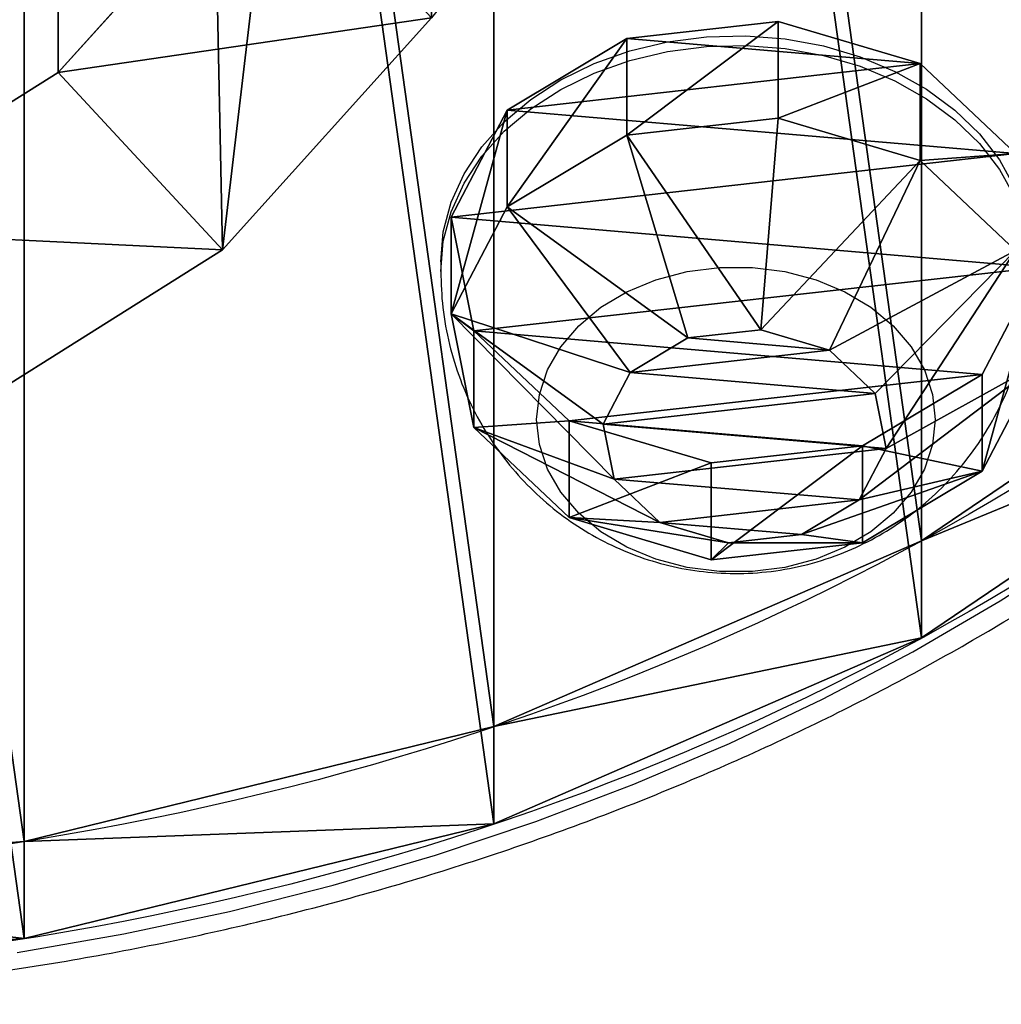
# Model space of a CAD drawing. Units: centimetres. Extents: x -170 to 169, y -164 to 166.
# Drawn here: x 0 to 6, y -12 to -5 of the extents above; entities that cross this region are included whole.
import ezdxf

# ---------------------------------------------------------------- set-up
doc = ezdxf.new("R2010")
doc.units = ezdxf.units.CM
doc.header["$LTSCALE"] = 2.54
doc.layers.get('0').update_dxf_attribs({"true_color": 0xff5454})
doc.layers.add('sketchup', color=7, linetype='Continuous', true_color=0x664400)
doc.layers.add('VP-EQ', color=7, linetype='Continuous', true_color=0x8a3492)

# ---------------------------------------------------------------- blocks, each defined once
blk = doc.blocks.new('Grupuj_2')
at = {"color": 28, "true_color": 0x301b02}
for p, q in [((25.3169, 3.0557, 1.0001), (25.3169, 3.0557)), ((25.3169, 3.0557, 1.0001), (25.3169, 3.0557)), ((22.4201, 1.3833, 1.0001), (22.4201, 1.3833)), ((22.4201, 1.3833, 1.0001), (22.4201, 1.3833)), ((19.2389, 0.3496, 1.0001), (19.2389, 0.3496)), ((19.2389, 0.3496, 1.0001), (19.2389, 0.3496))]:
    blk.add_line(p, q, dxfattribs=at)
at = {"color": 0}
for centre in [(15.9124, 16, 1.0001), (15.9124, 16)]:
    blk.add_circle(centre, 16, dxfattribs=at)
at = {"color": 28, "true_color": 0x301b02}
for centre in [(15.9124, 16, 1.0001), (15.9124, 16), (15.9124, 16, 1.0001), (15.9124, 16), (15.9124, 16, 1.0001), (15.9124, 16), (15.9124, 16, 1.0001), (15.9124, 16), (15.9124, 16, 1.0001), (15.9124, 16), (15.9124, 16, 1.0001), (15.9124, 16), (15.9124, 16, 1.0001), (15.9124, 16), (15.9124, 16, 1.0001), (15.9124, 16), (15.9124, 16, 1.0001), (15.9124, 16), (15.9124, 16, 1.0001), (15.9124, 16), (15.9124, 16, 1.0001), (15.9124, 16), (15.9124, 16, 1.0001), (15.9124, 16), (15.9124, 16, 1.0001), (15.9124, 16), (15.9124, 16, 1.0001), (15.9124, 16), (15.9124, 16, 1.0001), (15.9124, 16), (15.9124, 16, 1.0001), (15.9124, 16), (15.9124, 16, 1.0001), (15.9124, 16), (15.9124, 16, 1.0001), (15.9124, 16), (15.9124, 16, 1.0001), (15.9124, 16), (15.9124, 16, 1.0001), (15.9124, 16), (15.9124, 16, 1.0001), (15.9124, 16), (15.9124, 16, 1.0001), (15.9124, 16), (15.9124, 16, 1.0001), (15.9124, 16), (15.9124, 16, 1.0001), (15.9124, 16), (15.9124, 16, 1.0001), (15.9124, 16), (15.9124, 16, 1.0001), (15.9124, 16), (15.9124, 16, 1.0001), (15.9124, 16), (15.9124, 16, 1.0001), (15.9124, 16), (15.9124, 16, 1.0001), (15.9124, 16), (15.9124, 16, 1.0001), (15.9124, 16)]:
    blk.add_circle(centre, 16, dxfattribs=at)
at = {"color": 0}
mesh = blk.add_polyface(dxfattribs=at)
corners = [(0.6954, 11.0557, 1.0001), (0, 17.6725, 1.0001), (0, 14.3275, 1.0001), (0.6954, 20.9443, 1.0001), (2.0559, 8, 1.0001), (2.0559, 24, 1.0001), (4.022, 5.2939, 1.0001), (4.022, 26.7061, 1.0001), (6.5078, 3.0557, 1.0001), (6.5078, 28.9443, 1.0001), (9.4046, 1.3833, 1.0001), (9.4046, 30.6167, 1.0001), (12.5858, 0.3496, 1.0001), (12.5858, 31.6504, 1.0001), (15.9124, 0, 1.0001), (15.9124, 32, 1.0001), (19.2389, 0.3496, 1.0001), (19.2389, 31.6504, 1.0001), (22.4201, 1.3833, 1.0001), (22.4201, 30.6167, 1.0001), (25.3169, 3.0557, 1.0001), (25.3169, 28.9443, 1.0001), (27.8027, 5.2939, 1.0001), (27.8027, 26.7061, 1.0001), (29.7688, 8, 1.0001), (29.7688, 24, 1.0001), (31.1293, 11.0557, 1.0001), (31.1293, 20.9443, 1.0001), (31.8247, 14.3275, 1.0001), (31.8247, 17.6725, 1.0001)]
mesh.append_faces([[corners[k] for k in face] for face in [(0, 1, 2), (27, 28, 29)]], dxfattribs={"vtx0": -1, "color": 0})
mesh.append_faces([[corners[k] for k in face] for face in [(1, 0, 3), (3, 4, 5), (5, 6, 7), (7, 8, 9), (9, 10, 11), (11, 12, 13), (13, 14, 15), (15, 16, 17), (17, 18, 19), (19, 20, 21), (21, 22, 23), (23, 24, 25), (25, 26, 27)]], dxfattribs={"vtx0": -1, "vtx1": -1, "color": 0})
mesh.append_faces([[corners[k] for k in face] for face in [(3, 0, 4), (5, 4, 6), (7, 6, 8), (9, 8, 10), (11, 10, 12), (13, 12, 14), (15, 14, 16), (17, 16, 18), (19, 18, 20), (21, 20, 22), (23, 22, 24), (25, 24, 26), (27, 26, 28)]], dxfattribs={"vtx0": -1, "vtx2": -1, "color": 0})
mesh = blk.add_polyface(dxfattribs=at)
corners = [(0, 17.6725), (0.6954, 11.0557), (0, 14.3275), (0.6954, 20.9443), (2.0559, 8), (2.0559, 24), (4.022, 5.2939), (4.022, 26.7061), (6.5078, 3.0557), (6.5078, 28.9443), (9.4046, 1.3833), (9.4046, 30.6167), (12.5858, 0.3496), (12.5858, 31.6504), (15.9124, 0), (15.9124, 32), (19.2389, 0.3496), (19.2389, 31.6504), (22.4201, 1.3833), (22.4201, 30.6167), (25.3169, 3.0557), (25.3169, 28.9443), (27.8027, 5.2939), (27.8027, 26.7061), (29.7688, 8), (29.7688, 24), (31.1293, 20.9443), (31.1293, 11.0557), (31.8247, 14.3275), (31.8247, 17.6725)]
mesh.append_faces([[corners[k] for k in face] for face in [(0, 1, 2), (28, 26, 29)]], dxfattribs={"vtx0": -1, "color": 0})
mesh.append_faces([[corners[k] for k in face] for face in [(1, 3, 4), (4, 5, 6), (6, 7, 8), (8, 9, 10), (10, 11, 12), (12, 13, 14), (14, 15, 16), (16, 17, 18), (18, 19, 20), (20, 21, 22), (22, 23, 24), (24, 26, 27), (27, 26, 28)]], dxfattribs={"vtx0": -1, "vtx1": -1, "color": 0})
mesh.append_faces([[corners[k] for k in face] for face in [(1, 0, 3), (4, 3, 5), (6, 5, 7), (8, 7, 9), (10, 9, 11), (12, 11, 13), (14, 13, 15), (16, 15, 17), (18, 17, 19), (20, 19, 21), (22, 21, 23), (24, 23, 25), (24, 25, 26)]], dxfattribs={"vtx0": -1, "vtx2": -1, "color": 0})
at = {"color": 28, "true_color": 0x301b02}
mesh = blk.add_polyface(dxfattribs=at)
corners = [(27.8027, 5.2939, 1.0001), (25.3169, 3.0557), (27.8027, 5.2939), (25.3169, 3.0557, 1.0001)]
mesh.append_faces([[corners[k] for k in face] for face in [(0, 1, 2), (1, 0, 3)]], dxfattribs={"vtx0": -1, "color": 28})
mesh = blk.add_polyface(dxfattribs=at)
corners = [(25.3169, 3.0557, 1.0001), (22.4201, 1.3833), (25.3169, 3.0557), (22.4201, 1.3833, 1.0001)]
mesh.append_faces([[corners[k] for k in face] for face in [(0, 1, 2), (1, 0, 3)]], dxfattribs={"vtx0": -1, "color": 28})
mesh = blk.add_polyface(dxfattribs=at)
corners = [(22.4201, 1.3833, 1.0001), (19.2389, 0.3496), (22.4201, 1.3833), (19.2389, 0.3496, 1.0001)]
mesh.append_faces([[corners[k] for k in face] for face in [(0, 1, 2), (1, 0, 3)]], dxfattribs={"vtx0": -1, "color": 28})
mesh = blk.add_polyface(dxfattribs=at)
corners = [(19.2389, 0.3496, 1.0001), (15.9124, 0), (19.2389, 0.3496), (15.9124, 0, 1.0001)]
mesh.append_faces([[corners[k] for k in face] for face in [(0, 1, 2), (1, 0, 3)]], dxfattribs={"vtx0": -1, "color": 28})
blk = doc.blocks.new('R__nica')
at = {"color": 0}
for p, q in [((3.5047, 3.5951, 0.7979), (3.5047, 3.9744, 1.7612)), ((3.5047, 3.9744, 1.7612), (3.5047, 3.8212, 2.785)), ((3.5047, 3.5951, 0.7979), (3.5047, 3.9744, 1.7612)), ((3.5047, 3.9744, 1.7612), (3.5047, 3.8212, 2.785)), ((3.5047, 3.8212, 2.785), (3.5047, 3.1765, 3.5951)), ((3.5047, 3.8212, 2.785), (3.5047, 3.1765, 3.5951)), ((3.5047, 2.785, 0.1532), (3.5047, 3.5951, 0.7979)), ((3.5047, 2.785, 0.1532), (3.5047, 3.5951, 0.7979)), ((3.5047, 3.1765, 3.5951), (3.5047, 2.2132, 3.9744)), ((3.5047, 3.1765, 3.5951), (3.5047, 2.2132, 3.9744)), ((3.5047, 2.2132, 3.9744), (3.5047, 1.1893, 3.8212)), ((3.5047, 2.2132, 3.9744), (3.5047, 1.1893, 3.8212)), ((3.5047, 0.7979, 0.3792), (3.5047, 1.7612)), ((3.5047, 0.7979, 0.3792), (3.5047, 1.7612)), ((3.5047, 1.1893, 3.8212), (3.5047, 0.3792, 3.1765)), ((3.5047, 1.1893, 3.8212), (3.5047, 0.3792, 3.1765)), ((3.5047, 0.1532, 1.1893), (3.5047, 0.7979, 0.3792)), ((3.5047, 0.1532, 1.1893), (3.5047, 0.7979, 0.3792)), ((3.5047, 0.3792, 3.1765), (3.5047, 0, 2.2132)), ((3.5047, 0.3792, 3.1765), (3.5047, 0, 2.2132)), ((3.5047, 0, 2.2132), (3.5047, 0.1532, 1.1893)), ((3.5047, 0, 2.2132), (3.5047, 0.1532, 1.1893))]:
    blk.add_line(p, q, dxfattribs=at)
at = {"layer": 'sketchup', "color": 0}
for p, q in [((3.5047, 3.9744, 1.7612), (4.5, 3.9744, 1.7612)), ((3.5047, 3.9744, 1.7612), (4.5, 3.9744, 1.7612)), ((4.5, 3.9744, 1.7612), (4.5, 3.8212, 2.785)), ((4.5, 3.9744, 1.7612), (5.5, 2.9457, 1.8782)), ((4.5, 3.5951, 0.7979), (4.5, 3.9744, 1.7612)), ((4.5, 3.9744, 1.7612), (4.5, 3.8212, 2.785)), ((4.5, 3.5951, 0.7979), (4.5, 3.9744, 1.7612)), ((4.5, 3.9744, 1.7612), (5.5, 2.9457, 1.8782)), ((4.5, 3.8212, 2.785), (3.5047, 3.8212, 2.785)), ((4.5, 3.8212, 2.785), (3.5047, 3.8212, 2.785)), ((5.5, 2.8718, 2.372), (4.5, 3.8212, 2.785)), ((4.5, 3.8212, 2.785), (4.5, 3.1765, 3.5951)), ((5.5, 2.8718, 2.372), (4.5, 3.8212, 2.785)), ((4.5, 3.8212, 2.785), (4.5, 3.1765, 3.5951)), ((3.5047, 3.5951, 0.7979), (4.5, 3.5951, 0.7979)), ((3.5047, 3.5951, 0.7979), (4.5, 3.5951, 0.7979)), ((4.5, 2.785, 0.1532), (4.5, 3.5951, 0.7979)), ((4.5, 3.5951, 0.7979), (5.5, 2.7628, 1.4135)), ((4.5, 2.785, 0.1532), (4.5, 3.5951, 0.7979)), ((4.5, 3.5951, 0.7979), (5.5, 2.7628, 1.4135)), ((3.5047, 3.1765, 3.5951), (4.5, 3.1765, 3.5951)), ((3.5047, 3.1765, 3.5951), (4.5, 3.1765, 3.5951)), ((4.5, 3.1765, 3.5951), (4.5, 2.2132, 3.9744)), ((5.5, 2.5609, 2.7628), (4.5, 3.1765, 3.5951)), ((5.5, 2.5609, 2.7628), (4.5, 3.1765, 3.5951)), ((4.5, 3.1765, 3.5951), (4.5, 2.2132, 3.9744)), ((5.5, 2.8718, 2.372), (5.5, 2.9457, 1.8782)), ((5.5, 2.8718, 2.372), (5.5, 2.9457, 1.8782)), ((5.5, 2.9457, 1.8782), (5.5, 2.7628, 1.4135)), ((5.5, 2.9457, 1.8782), (5.5, 2.7628, 1.4135)), ((5.5, 2.5609, 2.7628), (5.5, 2.8718, 2.372)), ((5.5, 2.5609, 2.7628), (5.5, 2.8718, 2.372)), ((5.5, 2.372, 1.1026), (4.5, 2.785, 0.1532)), ((5.5, 2.372, 1.1026), (4.5, 2.785, 0.1532)), ((5.5, 2.7628, 1.4135), (5.5, 2.372, 1.1026)), ((5.5, 2.7628, 1.4135), (5.5, 2.372, 1.1026)), ((5.5, 2.0962, 2.9457), (5.5, 2.5609, 2.7628)), ((5.5, 2.0962, 2.9457), (5.5, 2.5609, 2.7628)), ((5.5, 2.372, 1.1026), (5.5, 1.8782, 1.0286)), ((5.5, 2.372, 1.1026), (5.5, 1.8782, 1.0286)), ((3.5047, 2.2132, 3.9744), (4.5, 2.2132, 3.9744)), ((3.5047, 2.2132, 3.9744), (4.5, 2.2132, 3.9744)), ((4.5, 2.2132, 3.9744), (5.5, 2.0962, 2.9457)), ((4.5, 2.2132, 3.9744), (4.5, 1.1893, 3.8212)), ((4.5, 2.2132, 3.9744), (4.5, 1.1893, 3.8212)), ((4.5, 2.2132, 3.9744), (5.5, 2.0962, 2.9457)), ((5.5, 1.6023, 2.8718), (5.5, 2.0962, 2.9457)), ((5.5, 1.6023, 2.8718), (5.5, 2.0962, 2.9457)), ((4.5, 1.7612), (5.5, 1.8782, 1.0286)), ((4.5, 1.7612), (5.5, 1.8782, 1.0286)), ((5.5, 1.8782, 1.0286), (5.5, 1.4135, 1.2116)), ((5.5, 1.8782, 1.0286), (5.5, 1.4135, 1.2116)), ((4.5, 0.7979, 0.3792), (4.5, 1.7612)), ((4.5, 0.7979, 0.3792), (4.5, 1.7612)), ((4.5, 1.1893, 3.8212), (5.5, 1.6023, 2.8718)), ((4.5, 1.1893, 3.8212), (5.5, 1.6023, 2.8718)), ((5.5, 1.2116, 2.5609), (5.5, 1.6023, 2.8718)), ((5.5, 1.2116, 2.5609), (5.5, 1.6023, 2.8718)), ((4.5, 0.7979, 0.3792), (5.5, 1.4135, 1.2116)), ((4.5, 0.7979, 0.3792), (5.5, 1.4135, 1.2116)), ((5.5, 1.4135, 1.2116), (5.5, 1.1026, 1.6023)), ((5.5, 1.4135, 1.2116), (5.5, 1.1026, 1.6023)), ((4.5, 0.3792, 3.1765), (5.5, 1.2116, 2.5609)), ((4.5, 0.3792, 3.1765), (5.5, 1.2116, 2.5609)), ((5.5, 1.0286, 2.0962), (5.5, 1.2116, 2.5609)), ((5.5, 1.0286, 2.0962), (5.5, 1.2116, 2.5609)), ((3.5047, 1.1893, 3.8212), (4.5, 1.1893, 3.8212)), ((3.5047, 1.1893, 3.8212), (4.5, 1.1893, 3.8212)), ((4.5, 1.1893, 3.8212), (4.5, 0.3792, 3.1765)), ((4.5, 1.1893, 3.8212), (4.5, 0.3792, 3.1765)), ((4.5, 0.1532, 1.1893), (5.5, 1.1026, 1.6023)), ((4.5, 0.1532, 1.1893), (5.5, 1.1026, 1.6023)), ((5.5, 1.1026, 1.6023), (5.5, 1.0286, 2.0962)), ((5.5, 1.1026, 1.6023), (5.5, 1.0286, 2.0962)), ((4.5, 0, 2.2132), (5.5, 1.0286, 2.0962)), ((4.5, 0, 2.2132), (5.5, 1.0286, 2.0962)), ((3.5047, 0.7979, 0.3792), (4.5, 0.7979, 0.3792)), ((3.5047, 0.7979, 0.3792), (4.5, 0.7979, 0.3792)), ((4.5, 0.1532, 1.1893), (4.5, 0.7979, 0.3792)), ((4.5, 0.1532, 1.1893), (4.5, 0.7979, 0.3792)), ((3.5047, 0.3792, 3.1765), (4.5, 0.3792, 3.1765)), ((3.5047, 0.3792, 3.1765), (4.5, 0.3792, 3.1765)), ((4.5, 0.3792, 3.1765), (4.5, 0, 2.2132)), ((4.5, 0.3792, 3.1765), (4.5, 0, 2.2132)), ((3.5047, 0.1532, 1.1893), (4.5, 0.1532, 1.1893)), ((3.5047, 0.1532, 1.1893), (4.5, 0.1532, 1.1893)), ((4.5, 0, 2.2132), (4.5, 0.1532, 1.1893)), ((4.5, 0, 2.2132), (4.5, 0.1532, 1.1893)), ((3.5047, 0, 2.2132), (4.5, 0, 2.2132)), ((3.5047, 0, 2.2132), (4.5, 0, 2.2132))]:
    blk.add_line(p, q, dxfattribs=at)
at = {"color": 0}
mesh = blk.add_polyface(dxfattribs=at)
corners = [(3.5047, 0.3792, 3.1765), (3.5047, 0.1532, 1.1893), (3.5047, 0, 2.2132), (3.5047, 0.7979, 0.3792), (3.5047, 1.1893, 3.8212), (3.5047, 1.7612), (3.5047, 2.2132, 3.9744), (3.5047, 2.785, 0.1532), (3.5047, 3.1765, 3.5951), (3.5047, 3.5951, 0.7979), (3.5047, 3.8212, 2.785), (3.5047, 3.9744, 1.7612)]
mesh.append_faces([[corners[k] for k in face] for face in [(0, 1, 2), (9, 10, 11)]], dxfattribs={"vtx0": -1, "color": 0})
mesh.append_faces([[corners[k] for k in face] for face in [(1, 0, 3), (3, 4, 5), (5, 6, 7), (7, 8, 9)]], dxfattribs={"vtx0": -1, "vtx1": -1, "color": 0})
mesh.append_faces([[corners[k] for k in face] for face in [(3, 0, 4), (5, 4, 6), (7, 6, 8), (9, 8, 10)]], dxfattribs={"vtx0": -1, "vtx2": -1, "color": 0})
at = {"layer": 'sketchup', "color": 0}
mesh = blk.add_polyface(dxfattribs=at)
corners = [(3.5047, 3.5951, 0.7979), (4.5, 3.9744, 1.7612), (4.5, 3.5951, 0.7979), (3.5047, 3.9744, 1.7612)]
mesh.append_faces([[corners[k] for k in face] for face in [(0, 1, 2), (1, 0, 3)]], dxfattribs={"vtx0": -1, "color": 0})
mesh = blk.add_polyface(dxfattribs=at)
corners = [(3.5047, 3.9744, 1.7612), (4.5, 3.8212, 2.785), (4.5, 3.9744, 1.7612), (3.5047, 3.8212, 2.785)]
mesh.append_faces([[corners[k] for k in face] for face in [(0, 1, 2), (1, 0, 3)]], dxfattribs={"vtx0": -1, "color": 0})
mesh = blk.add_polyface(dxfattribs=at)
corners = [(5.5, 2.9457, 1.8782), (4.5, 3.8212, 2.785), (5.5, 2.8718, 2.372), (4.5, 3.9744, 1.7612)]
mesh.append_faces([[corners[k] for k in face] for face in [(0, 1, 2), (1, 0, 3)]], dxfattribs={"vtx0": -1, "color": 0})
mesh = blk.add_polyface(dxfattribs=at)
corners = [(4.5, 3.5951, 0.7979), (5.5, 2.9457, 1.8782), (5.5, 2.7628, 1.4135), (4.5, 3.9744, 1.7612)]
mesh.append_faces([[corners[k] for k in face] for face in [(0, 1, 2), (1, 0, 3)]], dxfattribs={"vtx0": -1, "color": 0})
mesh = blk.add_polyface(dxfattribs=at)
corners = [(3.5047, 3.8212, 2.785), (4.5, 3.1765, 3.5951), (4.5, 3.8212, 2.785), (3.5047, 3.1765, 3.5951)]
mesh.append_faces([[corners[k] for k in face] for face in [(0, 1, 2), (1, 0, 3)]], dxfattribs={"vtx0": -1, "color": 0})
mesh = blk.add_polyface(dxfattribs=at)
corners = [(5.5, 2.8718, 2.372), (4.5, 3.1765, 3.5951), (5.5, 2.5609, 2.7628), (4.5, 3.8212, 2.785)]
mesh.append_faces([[corners[k] for k in face] for face in [(0, 1, 2), (1, 0, 3)]], dxfattribs={"vtx0": -1, "color": 0})
mesh = blk.add_polyface(dxfattribs=at)
corners = [(4.5, 3.5951, 0.7979), (3.5047, 2.785, 0.1532), (3.5047, 3.5951, 0.7979), (4.5, 2.785, 0.1532)]
mesh.append_faces([[corners[k] for k in face] for face in [(0, 1, 2), (1, 0, 3)]], dxfattribs={"vtx0": -1, "color": 0})
mesh = blk.add_polyface(dxfattribs=at)
corners = [(4.5, 2.785, 0.1532), (5.5, 2.7628, 1.4135), (5.5, 2.372, 1.1026), (4.5, 3.5951, 0.7979)]
mesh.append_faces([[corners[k] for k in face] for face in [(0, 1, 2), (1, 0, 3)]], dxfattribs={"vtx0": -1, "color": 0})
mesh = blk.add_polyface(dxfattribs=at)
corners = [(4.5, 2.2132, 3.9744), (3.5047, 3.1765, 3.5951), (3.5047, 2.2132, 3.9744), (4.5, 3.1765, 3.5951)]
mesh.append_faces([[corners[k] for k in face] for face in [(0, 1, 2), (1, 0, 3)]], dxfattribs={"vtx0": -1, "color": 0})
mesh = blk.add_polyface(dxfattribs=at)
corners = [(5.5, 2.5609, 2.7628), (4.5, 2.2132, 3.9744), (5.5, 2.0962, 2.9457), (4.5, 3.1765, 3.5951)]
mesh.append_faces([[corners[k] for k in face] for face in [(0, 1, 2), (1, 0, 3)]], dxfattribs={"vtx0": -1, "color": 0})
mesh = blk.add_polyface(dxfattribs=at)
corners = [(5.5, 1.1026, 1.6023), (5.5, 1.2116, 2.5609), (5.5, 1.0286, 2.0962), (5.5, 1.4135, 1.2116), (5.5, 1.6023, 2.8718), (5.5, 1.8782, 1.0286), (5.5, 2.0962, 2.9457), (5.5, 2.372, 1.1026), (5.5, 2.5609, 2.7628), (5.5, 2.7628, 1.4135), (5.5, 2.8718, 2.372), (5.5, 2.9457, 1.8782)]
mesh.append_faces([[corners[k] for k in face] for face in [(0, 1, 2), (10, 9, 11)]], dxfattribs={"vtx0": -1, "color": 0})
mesh.append_faces([[corners[k] for k in face] for face in [(1, 3, 4), (4, 5, 6), (6, 7, 8), (8, 9, 10)]], dxfattribs={"vtx0": -1, "vtx1": -1, "color": 0})
mesh.append_faces([[corners[k] for k in face] for face in [(1, 0, 3), (4, 3, 5), (6, 5, 7), (8, 7, 9)]], dxfattribs={"vtx0": -1, "vtx2": -1, "color": 0})
mesh = blk.add_polyface(dxfattribs=at)
corners = [(4.5, 2.785, 0.1532), (5.5, 1.8782, 1.0286), (4.5, 1.7612), (5.5, 2.372, 1.1026)]
mesh.append_faces([[corners[k] for k in face] for face in [(0, 1, 2), (1, 0, 3)]], dxfattribs={"vtx0": -1, "color": 0})
mesh = blk.add_polyface(dxfattribs=at)
corners = [(3.5047, 1.1893, 3.8212), (4.5, 2.2132, 3.9744), (3.5047, 2.2132, 3.9744), (4.5, 1.1893, 3.8212)]
mesh.append_faces([[corners[k] for k in face] for face in [(0, 1, 2), (1, 0, 3)]], dxfattribs={"vtx0": -1, "color": 0})
mesh = blk.add_polyface(dxfattribs=at)
corners = [(5.5, 1.6023, 2.8718), (4.5, 2.2132, 3.9744), (4.5, 1.1893, 3.8212), (5.5, 2.0962, 2.9457)]
mesh.append_faces([[corners[k] for k in face] for face in [(0, 1, 2), (1, 0, 3)]], dxfattribs={"vtx0": -1, "color": 0})
mesh = blk.add_polyface(dxfattribs=at)
corners = [(4.5, 1.7612), (5.5, 1.4135, 1.2116), (4.5, 0.7979, 0.3792), (5.5, 1.8782, 1.0286)]
mesh.append_faces([[corners[k] for k in face] for face in [(0, 1, 2), (1, 0, 3)]], dxfattribs={"vtx0": -1, "color": 0})
mesh = blk.add_polyface(dxfattribs=at)
corners = [(3.5047, 1.7612), (4.5, 0.7979, 0.3792), (3.5047, 0.7979, 0.3792), (4.5, 1.7612)]
mesh.append_faces([[corners[k] for k in face] for face in [(0, 1, 2), (1, 0, 3)]], dxfattribs={"vtx0": -1, "color": 0})
mesh = blk.add_polyface(dxfattribs=at)
corners = [(5.5, 1.2116, 2.5609), (4.5, 1.1893, 3.8212), (4.5, 0.3792, 3.1765), (5.5, 1.6023, 2.8718)]
mesh.append_faces([[corners[k] for k in face] for face in [(0, 1, 2), (1, 0, 3)]], dxfattribs={"vtx0": -1, "color": 0})
mesh = blk.add_polyface(dxfattribs=at)
corners = [(4.5, 0.7979, 0.3792), (5.5, 1.1026, 1.6023), (4.5, 0.1532, 1.1893), (5.5, 1.4135, 1.2116)]
mesh.append_faces([[corners[k] for k in face] for face in [(0, 1, 2), (1, 0, 3)]], dxfattribs={"vtx0": -1, "color": 0})
mesh = blk.add_polyface(dxfattribs=at)
corners = [(5.5, 1.0286, 2.0962), (4.5, 0.3792, 3.1765), (4.5, 0, 2.2132), (5.5, 1.2116, 2.5609)]
mesh.append_faces([[corners[k] for k in face] for face in [(0, 1, 2), (1, 0, 3)]], dxfattribs={"vtx0": -1, "color": 0})
mesh = blk.add_polyface(dxfattribs=at)
corners = [(3.5047, 0.3792, 3.1765), (4.5, 1.1893, 3.8212), (3.5047, 1.1893, 3.8212), (4.5, 0.3792, 3.1765)]
mesh.append_faces([[corners[k] for k in face] for face in [(0, 1, 2), (1, 0, 3)]], dxfattribs={"vtx0": -1, "color": 0})
mesh = blk.add_polyface(dxfattribs=at)
corners = [(4.5, 0.1532, 1.1893), (5.5, 1.0286, 2.0962), (4.5, 0, 2.2132), (5.5, 1.1026, 1.6023)]
mesh.append_faces([[corners[k] for k in face] for face in [(0, 1, 2), (1, 0, 3)]], dxfattribs={"vtx0": -1, "color": 0})
mesh = blk.add_polyface(dxfattribs=at)
corners = [(4.5, 0.7979, 0.3792), (3.5047, 0.1532, 1.1893), (3.5047, 0.7979, 0.3792), (4.5, 0.1532, 1.1893)]
mesh.append_faces([[corners[k] for k in face] for face in [(0, 1, 2), (1, 0, 3)]], dxfattribs={"vtx0": -1, "color": 0})
mesh = blk.add_polyface(dxfattribs=at)
corners = [(4.5, 0.3792, 3.1765), (3.5047, 0, 2.2132), (4.5, 0, 2.2132), (3.5047, 0.3792, 3.1765)]
mesh.append_faces([[corners[k] for k in face] for face in [(0, 1, 2), (1, 0, 3)]], dxfattribs={"vtx0": -1, "color": 0})
mesh = blk.add_polyface(dxfattribs=at)
corners = [(4.5, 0, 2.2132), (3.5047, 0.1532, 1.1893), (4.5, 0.1532, 1.1893), (3.5047, 0, 2.2132)]
mesh.append_faces([[corners[k] for k in face] for face in [(0, 1, 2), (1, 0, 3)]], dxfattribs={"vtx0": -1, "color": 0})
blk = doc.blocks.new('Komponent_1')
at = {"color": 9, "true_color": 0xcac7c7}
blk.add_blockref('Grupuj_2', (0, 0), dxfattribs=at)
at = {"color": 2, "true_color": 0xffff00, "extrusion": (-1, -2.01948e-28, 2.27438e-12), "rotation": 90}
blk.add_blockref('R__nica', (-4.6309, -2.5047, -26.1055), dxfattribs=at)
blk = doc.blocks.new('R__nica_3')
at = {"color": 0}
for p, q in [((16.2924, 4.3275, 55.8201), (14.8764, 2.7575, 55.8582)), ((16.2924, 4.3275, 55.8201), (14.8764, 2.7575, 55.8582)), ((14.8764, 2.7575, 55.8582), (14.8764, 3.9282, 83.7987)), ((14.8764, 2.7575, 55.8582), (14.8764, 3.9282, 83.7987)), ((17.4048, 3.1276, 25.6982), (15.99, 1.5563, 25.7033)), ((17.4048, 3.1276, 25.6982), (15.99, 1.5563, 25.7033)), ((14.8764, 2.7575, 55.8582), (13.1795, 1.6926, 55.8703)), ((14.8764, 2.7575, 55.8582), (13.1795, 1.6926, 55.8703)), ((15.99, 1.5563, 25.7033), (14.8764, 2.7575, 55.8582)), ((15.99, 1.5563, 25.7033), (14.8764, 2.7575, 55.8582)), ((15.99, 1.5563, 25.7033), (14.294, 0.4906, 25.6933)), ((15.99, 1.5563, 25.7033), (14.294, 0.4906, 25.6933)), ((15.99, 1.5563), (15.99, 1.5563, 25.7033)), ((15.99, 1.5563), (15.99, 1.5563, 25.7033))]:
    blk.add_line(p, q, dxfattribs=at)
mesh = blk.add_polyface(dxfattribs=at)
corners = [(2.7422, 8.4171, 87.7422), (2.7394, 12.8338, 91.6224), (2.586, 10.5691, 89.6328), (3.2694, 14.9895, 93.5162), (3.4723, 6.394, 85.9649), (4.1398, 16.8892, 95.1852), (3.7729, 5.9729, 85.5949), (4.7689, 4.5373, 84.3337), (5.938, 18.4022, 96.5144), (6.7378, 3.2051, 83.1634), (8.0674, 19.4263, 97.414), (8.9714, 2.4478, 82.4981), (10.3827, 19.8917, 97.8229), (11.3175, 2.3171, 82.3833), (12.7884, 19.5128, 97.4901), (13.1795, 2.8222, 82.827), (14.9919, 18.5433, 96.6383), (14.8764, 3.9282, 83.7987), (16.2924, 5.5599, 85.2321), (16.8429, 17.0491, 95.3256), (16.4068, 5.7075, 85.3617), (17.8808, 7.404, 86.8522), (18.1621, 15.5791, 94.0342), (18.9394, 9.5585, 88.7449), (19.0314, 13.8185, 92.4875), (19.3915, 11.8873, 90.7909)]
mesh.append_faces([[corners[k] for k in face] for face in [(0, 1, 2), (24, 23, 25)]], dxfattribs={"vtx0": -1, "color": 0})
mesh.append_faces([[corners[k] for k in face] for face in [(1, 0, 3), (3, 4, 5), (5, 7, 8), (8, 9, 10), (10, 11, 12), (12, 13, 14), (14, 15, 16), (16, 18, 19), (19, 21, 22), (22, 23, 24)]], dxfattribs={"vtx0": -1, "vtx1": -1, "color": 0})
mesh.append_faces([[corners[k] for k in face] for face in [(3, 0, 4), (5, 4, 6), (5, 6, 7), (8, 7, 9), (10, 9, 11), (12, 11, 13), (14, 13, 15), (16, 15, 17), (16, 17, 18), (19, 18, 20), (19, 20, 21), (22, 21, 23)]], dxfattribs={"vtx0": -1, "vtx2": -1, "color": 0})
mesh = blk.add_polyface(dxfattribs=at)
corners = [(3.6243, 10.6197), (3.7738, 6.0448), (3.5462, 8.2735), (4.0823, 12.8538), (4.5706, 3.9509), (4.889, 14.8237), (5.8821, 2.1346), (6.6357, 16.395), (7.8519, 0.8541), (8.7296, 17.4608), (10.0861, 0.1271), (11.0279, 17.9482), (12.4323, 0.0031), (13.4446, 17.5613), (14.294, 0.4906), (15.6787, 16.5621), (15.99, 1.5563), (17.5781, 15.0187), (17.4048, 3.1276), (18.9357, 5.0304), (18.9452, 13.4991), (19.922, 7.2646), (19.8724, 11.6774), (20.2965, 9.6779)]
mesh.append_faces([[corners[k] for k in face] for face in [(0, 1, 2), (21, 22, 23)]], dxfattribs={"vtx0": -1, "color": 0})
mesh.append_faces([[corners[k] for k in face] for face in [(1, 3, 4), (4, 5, 6), (6, 7, 8), (8, 9, 10), (10, 11, 12), (12, 13, 14), (14, 15, 16), (16, 17, 18), (18, 17, 19), (19, 20, 21)]], dxfattribs={"vtx0": -1, "vtx1": -1, "color": 0})
mesh.append_faces([[corners[k] for k in face] for face in [(1, 0, 3), (4, 3, 5), (6, 5, 7), (8, 7, 9), (10, 9, 11), (12, 11, 13), (14, 13, 15), (16, 15, 17), (19, 17, 20), (21, 20, 22)]], dxfattribs={"vtx0": -1, "vtx2": -1, "color": 0})
mesh = blk.add_polyface(dxfattribs=at)
corners = [(16.2924, 4.3275, 55.8201), (14.8764, 3.9282, 83.7987), (14.8764, 2.7575, 55.8582), (16.2924, 5.5599, 85.2321)]
mesh.append_faces([[corners[k] for k in face] for face in [(0, 1, 2), (1, 0, 3)]], dxfattribs={"vtx0": -1, "color": 0})
mesh = blk.add_polyface(dxfattribs=at)
corners = [(17.4048, 3.1276, 25.6982), (14.8764, 2.7575, 55.8582), (15.99, 1.5563, 25.7033), (16.2924, 4.3275, 55.8201)]
mesh.append_faces([[corners[k] for k in face] for face in [(0, 1, 2), (1, 0, 3)]], dxfattribs={"vtx0": -1, "color": 0})
mesh = blk.add_polyface(dxfattribs=at)
corners = [(14.8764, 3.9282, 83.7987), (13.1795, 1.6926, 55.8703), (14.8764, 2.7575, 55.8582), (13.1795, 2.8222, 82.827)]
mesh.append_faces([[corners[k] for k in face] for face in [(0, 1, 2), (1, 0, 3)]], dxfattribs={"vtx0": -1, "color": 0})
mesh = blk.add_polyface(dxfattribs=at)
corners = [(17.4048, 3.1276), (15.99, 1.5563, 25.7033), (15.99, 1.5563), (17.4048, 3.1276, 25.6982)]
mesh.append_faces([[corners[k] for k in face] for face in [(0, 1, 2), (1, 0, 3)]], dxfattribs={"vtx0": -1, "color": 0})
mesh = blk.add_polyface(dxfattribs=at)
corners = [(15.99, 1.5563, 25.7033), (13.1795, 1.6926, 55.8703), (14.294, 0.4906, 25.6933), (14.8764, 2.7575, 55.8582)]
mesh.append_faces([[corners[k] for k in face] for face in [(0, 1, 2), (1, 0, 3)]], dxfattribs={"vtx0": -1, "color": 0})
mesh = blk.add_polyface(dxfattribs=at)
corners = [(15.99, 1.5563, 25.7033), (14.294, 0.4906), (15.99, 1.5563), (14.294, 0.4906, 25.6933)]
mesh.append_faces([[corners[k] for k in face] for face in [(0, 1, 2), (1, 0, 3)]], dxfattribs={"vtx0": -1, "color": 0})
blk = doc.blocks.new('Grupuj_1')
at = {"color": 253, "true_color": 0xcab79a}
blk.add_blockref('R__nica_3', (-2.4378, -0.0031), dxfattribs=at)
blk = doc.blocks.new('Grupuj_10')
at = {"color": 0, "extrusion": (0, -0.658621, 0.752475)}
blk.add_blockref('Komponent_1', (0, 51.7805, 58.1592), dxfattribs=at)
at = {"color": 0}
blk.add_blockref('Grupuj_1', (7.0304, 3.3757), dxfattribs=at)
blk = doc.blocks.new('RB1338')
at = {"color": 7, "linetype": 'Continuous', "lineweight": 25}
blk.add_line((142.3643, 70.8763), (142.3643, 70.812), dxfattribs=at)
at = {"color": 7, "linetype": 'Continuous', "lineweight": 25, "flags": 128}
for points in [[(139.4954, 66.1976), (140.2184, 66.324), (140.9328, 66.4764), (141.6371, 66.6545), (142.3296, 66.8579), (143.0088, 67.0861), (143.6731, 67.3387), (144.3211, 67.6149), (144.9514, 67.9143), (145.5625, 68.2362), (146.1531, 68.5799), (146.7218, 68.9445)], [(142.3643, 70.8763), (142.3821, 71.0805), (142.4354, 71.2811), (142.523, 71.4744), (142.6435, 71.6571), (142.7947, 71.8258), (142.9739, 71.9776), (143.1779, 72.1097), (143.4032, 72.2199), (143.6455, 72.306), (143.9007, 72.3666), (144.1641, 72.4007), (144.4311, 72.4075), (144.697, 72.387), (144.9569, 72.3396), (145.2062, 72.266), (145.4405, 72.1677), (145.6555, 72.0463), (145.8476, 71.904), (146.0132, 71.7434), (146.1494, 71.5673), (146.2536, 71.3789)], [(143.0143, 69.8093), (143.0327, 69.9795), (143.0874, 70.1451), (143.177, 70.3015), (143.299, 70.4444), (143.45, 70.5701), (143.6259, 70.675), (143.822, 70.7563), (144.0329, 70.8118), (144.2528, 70.8399), (144.4758, 70.8399), (144.6957, 70.8118), (144.9066, 70.7563), (145.1027, 70.675), (145.2786, 70.5701), (145.4297, 70.4444), (145.5516, 70.3015), (145.6411, 70.1451), (145.6959, 69.9795), (145.7143, 69.8093), (145.6959, 69.639), (145.6411, 69.4735), (145.5516, 69.3171), (145.4297, 69.1741), (145.2786, 69.0484), (145.1027, 68.9435), (144.9066, 68.8622), (144.6957, 68.8067), (144.4758, 68.7786), (144.2528, 68.7786), (144.0329, 68.8067), (143.822, 68.8622), (143.6259, 68.9435), (143.45, 69.0484), (143.299, 69.1741), (143.177, 69.3171), (143.0874, 69.4735), (143.0327, 69.639), (143.0143, 69.8093)], [(143.0143, 69.8093), (143.0327, 69.9795), (143.0874, 70.1451), (143.177, 70.3015), (143.299, 70.4444), (143.45, 70.5701), (143.6259, 70.675), (143.822, 70.7563), (144.0329, 70.8118), (144.2528, 70.8399), (144.4758, 70.8399), (144.6957, 70.8118), (144.9066, 70.7563), (145.1027, 70.675), (145.2786, 70.5701), (145.4297, 70.4444), (145.5516, 70.3015), (145.6411, 70.1451), (145.6959, 69.9795), (145.7143, 69.8093), (145.6959, 69.639), (145.6411, 69.4735), (145.5516, 69.3171), (145.4297, 69.1741), (145.2786, 69.0484), (145.1027, 68.9435), (144.9066, 68.8622), (144.6957, 68.8067), (144.4758, 68.7786), (144.2528, 68.7786), (144.0329, 68.8067), (143.822, 68.8622), (143.6259, 68.9435), (143.45, 69.0484), (143.299, 69.1741), (143.177, 69.3171), (143.0874, 69.4735), (143.0327, 69.639), (143.0143, 69.8093)]]:
    blk.add_lwpolyline(points, dxfattribs=at)
at = {"color": 8, "linetype": 'Continuous', "lineweight": 25, "flags": 128}
blk.add_lwpolyline([(142.3643, 70.812), (142.3821, 71.0162), (142.4354, 71.2168), (142.523, 71.4101), (142.6435, 71.5928), (142.7947, 71.7615), (142.9739, 71.9133), (143.1779, 72.0455), (143.4032, 72.1556), (143.6455, 72.2417), (143.9007, 72.3024), (144.1641, 72.3364), (144.4311, 72.3432), (144.697, 72.3228), (144.9569, 72.2753), (145.2062, 72.2018), (145.4405, 72.1034), (145.6555, 71.982), (145.8476, 71.8397), (146.0132, 71.6791), (146.1494, 71.503), (146.2536, 71.3146)], dxfattribs=at)
at = {"color": 7, "linetype": 'Continuous', "lineweight": 25}
for points, knots in [([(120.5272, 76.4368), (120.552, 76.3044), (120.6109, 75.991), (120.74, 75.5016), (120.9087, 74.969), (121.1089, 74.4428), (121.339, 73.9241), (121.599, 73.4136), (121.8881, 72.9125), (122.2059, 72.4218), (122.5517, 71.9424), (122.925, 71.4753), (123.3248, 71.0215), (123.7506, 70.5819), (124.2012, 70.1572), (124.6761, 69.7484), (125.174, 69.3564), (125.6941, 68.9818), (126.2353, 68.6254), (126.7966, 68.288), (127.3768, 67.9701), (127.9747, 67.6725), (128.5892, 67.3957), (129.2191, 67.1402), (129.8631, 66.9066), (130.5199, 66.6952), (131.1882, 66.5066), (131.8667, 66.341), (132.5541, 66.1988), (133.249, 66.0803), (133.95, 65.9857), (134.6558, 65.9151), (135.3649, 65.8688), (136.076, 65.8468), (136.7877, 65.8491), (137.4986, 65.8757), (138.2073, 65.9267), (138.9123, 66.0018), (139.6123, 66.101), (140.3059, 66.2241), (140.9918, 66.3707), (141.6686, 66.5407), (142.3349, 66.7338), (142.9895, 66.9495), (143.631, 67.1874), (144.2582, 67.447), (144.8699, 67.728), (145.4647, 68.0297), (146.0416, 68.3515), (146.5995, 68.6928), (147.137, 69.053), (147.6533, 69.4313), (148.1472, 69.827), (148.6178, 70.2393), (149.0641, 70.6674), (149.4852, 71.1105), (149.8803, 71.5676), (150.2486, 72.0378), (150.5893, 72.5202), (150.9018, 73.0138), (151.1854, 73.5176), (151.4396, 74.0306), (151.6639, 74.5518), (151.8578, 75.08), (152.0211, 75.6143), (152.1532, 76.1536), (152.2543, 76.6967), (152.3235, 77.2427), (152.359, 77.7361), (152.3628, 78.0473), (152.3643, 78.1757)], [0, 0, 0, 0, 0.010806, 0.025561, 0.040322, 0.055089, 0.069864, 0.084646, 0.099436, 0.114234, 0.129039, 0.143852, 0.158672, 0.173498, 0.188329, 0.203166, 0.218006, 0.23285, 0.247697, 0.262547, 0.277397, 0.29225, 0.307103, 0.321957, 0.336812, 0.351667, 0.366522, 0.381377, 0.396232, 0.411087, 0.425943, 0.440797, 0.455652, 0.470507, 0.485362, 0.500218, 0.515073, 0.529929, 0.544784, 0.559641, 0.574498, 0.589354, 0.604213, 0.619071, 0.633928, 0.648788, 0.663646, 0.678504, 0.693362, 0.708219, 0.723074, 0.737929, 0.752781, 0.767629, 0.782475, 0.797317, 0.812153, 0.826985, 0.841809, 0.856627, 0.871437, 0.886239, 0.901032, 0.915818, 0.930594, 0.945364, 0.960127, 0.974884, 0.989636, 1, 1, 1, 1]), ([(142.3643, 70.812), (142.3671, 70.7302), (142.3728, 70.5639), (142.419, 70.3178), (142.4925, 70.0786), (142.5933, 69.8529), (142.7186, 69.6433), (142.8659, 69.4521), (143.0329, 69.2812), (143.2172, 69.1321), (143.4166, 69.0064), (143.629, 68.9051), (143.8526, 68.8296), (144.0857, 68.7811), (144.3267, 68.7612), (144.5734, 68.7718), (144.823, 68.8151), (145.0615, 68.8896), (145.2839, 68.9911), (145.4865, 69.1145), (145.6741, 69.2616), (145.8437, 69.4306), (145.9931, 69.6189), (146.1246, 69.8318), (146.2327, 70.0673), (146.311, 70.3218), (146.357, 70.5709), (146.3608, 70.7345), (146.3625, 70.8104)], [0, 0, 0, 0, 0.038672, 0.078558, 0.117911, 0.156761, 0.195135, 0.233065, 0.270614, 0.307847, 0.344854, 0.381779, 0.418785, 0.456097, 0.493964, 0.532669, 0.572407, 0.613239, 0.650358, 0.687657, 0.725134, 0.762778, 0.800579, 0.838521, 0.880788, 0.922728, 0.964149, 1, 1, 1, 1])]:
    blk.add_open_spline(points, degree=3, knots=knots, dxfattribs=at)
blk = doc.blocks.new('RB1338_')
blk.add_blockref('RB1338', (855.6351, -1190.3227))

msp = doc.modelspace()

# ---------------------------------------------------------------- block references
at = {"color": 0}
msp.add_blockref('Grupuj_10', (-19.4516, -11.6593), dxfattribs=at)
at = {"layer": 'VP-EQ', "color": 0}
msp.add_blockref('RB1338_', (-995.3917, 1112.6336), dxfattribs=at)

doc.saveas('drawing.dxf')
